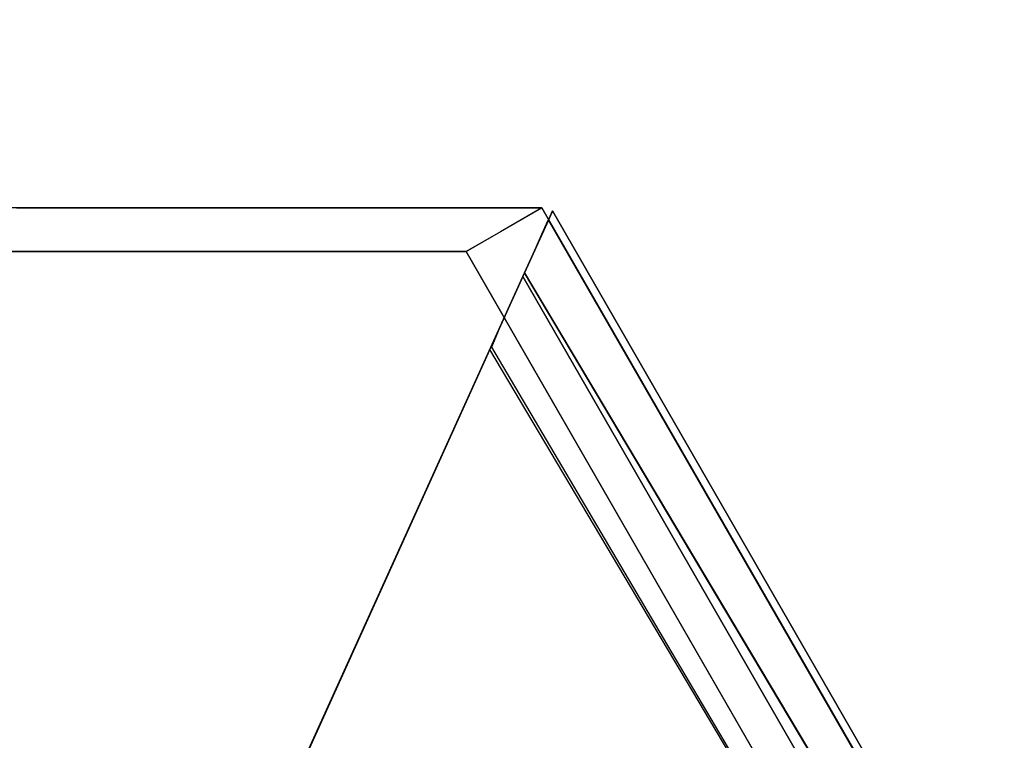
# Model space of a CAD drawing. Units: inches. Extents: x -7.9 to 12.7, y -10 to 8.
# Drawn here: x 6.6 to 7.9, y 2.2 to 3.2 of the extents above; entities that cross this region are included whole.
import ezdxf

# ---------------------------------------------------------------- set-up
doc = ezdxf.new("R2010")
doc.units = ezdxf.units.IN
doc.header["$MEASUREMENT"] = 0
doc.layers.add('SEAT-LEG', color=5, linetype='Continuous')
doc.layers.add('SEAT-TOPWOOD', color=5, linetype='Continuous')

msp = doc.modelspace()

# ---------------------------------------------------------------- linework, layer by layer
at = {"layer": 'SEAT-LEG'}
for points, invisible_edges in [([(7.2606, 2.9163, 0.2788), (5.5539, 2.9165, 24.9213), (6.2573, 1.6953, 24.9213)], 12), ([(6.2573, 1.6953, 24.9213), (7.9637, 1.6955, 0.2788), (7.2606, 2.9163, 0.2788)], 12), ([(6.555, 2.9018, 10.1025), (6.5365, 2.9007, 10.3415), (6.5694, 2.9164, 10.2584)], 15), ([(6.5536, 2.9164, 10.4875), (6.5694, 2.9164, 10.2584), (6.5365, 2.9007, 10.3415)], 14), ([(6.5736, 2.8987, 9.756), (6.555, 2.9018, 10.1025), (6.591, 2.9164, 9.9465)], 15), ([(6.591, 2.9164, 9.9465), (6.555, 2.9018, 10.1025), (6.5694, 2.9164, 10.2584)], 3), ([(6.5736, 2.8987, 9.756), (6.6126, 2.9164, 9.6347), (6.5888, 2.8964, 9.4787)], 15), ([(6.591, 2.9164, 9.9465), (6.6126, 2.9164, 9.6347), (6.5736, 2.8987, 9.756)], 14), ([(6.5888, 2.8964, 9.4787), (6.6126, 2.9164, 9.6347), (6.6342, 2.9164, 9.3228)], 13), ([(6.5888, 2.8964, 9.4787), (6.6342, 2.9164, 9.3228), (6.6171, 2.9003, 9.1669)], 15), ([(6.6558, 2.9164, 9.0109), (6.6171, 2.9003, 9.1669), (6.6342, 2.9164, 9.3228)], 3), ([(6.6341, 2.9001, 8.9168), (6.6171, 2.9003, 9.1669), (6.6558, 2.9164, 9.0109)], 15), ([(6.6341, 2.9001, 8.9168), (6.6558, 2.9164, 9.0109), (6.6774, 2.9164, 8.6991)], 13), ([(6.6516, 2.9004, 8.6732), (6.6341, 2.9001, 8.9168), (6.6774, 2.9164, 8.6991)], 15), ([(6.6774, 2.9164, 8.6991), (6.6669, 2.9003, 8.4505), (6.6516, 2.9004, 8.6732)], 15), ([(6.6669, 2.9003, 8.4505), (6.6774, 2.9164, 8.6991), (6.699, 2.9164, 8.3872)], 13), ([(6.699, 2.9164, 8.3872), (6.6772, 2.8976, 8.2313), (6.6669, 2.9003, 8.4505)], 15), ([(6.7206, 2.9164, 8.0754), (6.6772, 2.8976, 8.2313), (6.699, 2.9164, 8.3872)], 3), ([(6.6833, 2.8871, 7.8827), (6.6772, 2.8976, 8.2313), (6.7206, 2.9164, 8.0754)], 15), ([(6.7422, 2.9164, 7.7635), (6.6833, 2.8871, 7.8827), (6.7206, 2.9164, 8.0754)], 3), ([(6.6833, 2.8871, 7.8827), (6.7422, 2.9164, 7.7635), (6.705, 2.8912, 7.6703)], 15), ([(6.717, 2.8894, 7.4516), (6.705, 2.8912, 7.6703), (6.7638, 2.9164, 7.4516)], 15), ([(6.7638, 2.9164, 7.4516), (6.705, 2.8912, 7.6703), (6.7422, 2.9164, 7.7635)], 3), ([(6.717, 2.8894, 7.4516), (6.7638, 2.9164, 7.4516), (6.7496, 2.8997, 7.2407)], 15), ([(6.7854, 2.9164, 7.1398), (6.7689, 2.9006, 6.9838), (6.7496, 2.8997, 7.2407)], 15), ([(6.7638, 2.9164, 7.4516), (6.7854, 2.9164, 7.1398), (6.7496, 2.8997, 7.2407)], 14), ([(6.807, 2.9164, 6.8279), (6.7689, 2.9006, 6.9838), (6.7854, 2.9164, 7.1398)], 3), ([(6.7689, 2.9006, 6.9838), (6.807, 2.9164, 6.8279), (6.7893, 2.8983, 6.6327)], 15), ([(6.8286, 2.9164, 6.516), (6.8059, 2.897, 6.3601), (6.7893, 2.8983, 6.6327)], 15), ([(6.807, 2.9164, 6.8279), (6.8286, 2.9164, 6.516), (6.7893, 2.8983, 6.6327)], 14), ([(6.8059, 2.897, 6.3601), (6.8286, 2.9164, 6.516), (6.8502, 2.9164, 6.2042)], 13), ([(6.8059, 2.897, 6.3601), (6.8502, 2.9164, 6.2042), (6.8345, 2.9011, 6.0482)], 15), ([(6.8718, 2.9164, 5.8923), (6.8345, 2.9011, 6.0482), (6.8502, 2.9164, 6.2042)], 3), ([(6.8497, 2.8993, 5.7836), (6.8345, 2.9011, 6.0482), (6.8718, 2.9164, 5.8923)], 15), ([(6.8497, 2.8993, 5.7836), (6.8934, 2.9164, 5.5804), (6.85, 2.8872, 5.4768)], 15), ([(6.8497, 2.8993, 5.7836), (6.8718, 2.9164, 5.8923), (6.8934, 2.9164, 5.5804)], 13), ([(6.8934, 2.9164, 5.5804), (6.915, 2.9164, 5.2686), (6.85, 2.8872, 5.4768)], 14), ([(6.85, 2.8872, 5.4768), (6.915, 2.9164, 5.2686), (6.8838, 2.8949, 5.1816)], 15), ([(6.8838, 2.8949, 5.1816), (6.9366, 2.9164, 4.9567), (6.895, 2.8892, 4.8774)], 15), ([(6.9366, 2.9164, 4.9567), (6.8838, 2.8949, 5.1816), (6.915, 2.9164, 5.2686)], 3), ([(6.9133, 2.8905, 4.6474), (6.895, 2.8892, 4.8774), (6.9582, 2.9164, 4.6449)], 15), ([(6.9366, 2.9164, 4.9567), (6.9582, 2.9164, 4.6449), (6.895, 2.8892, 4.8774)], 14), ([(6.9447, 2.9023, 4.4889), (6.9133, 2.8905, 4.6474), (6.9582, 2.9164, 4.6449)], 15), ([(6.9798, 2.9164, 4.333), (6.9447, 2.9023, 4.4889), (6.9582, 2.9164, 4.6449)], 3), ([(6.9798, 2.9164, 4.333), (6.9497, 2.897, 4.2844), (6.9447, 2.9023, 4.4889)], 15), ([(6.9497, 2.897, 4.2844), (6.9798, 2.9164, 4.333), (6.9677, 2.8988, 4.0677)], 15), ([(6.9677, 2.8988, 4.0677), (7.0014, 2.9164, 4.0211), (6.9867, 2.8996, 3.8137)], 15), ([(6.9798, 2.9164, 4.333), (7.0014, 2.9164, 4.0211), (6.9677, 2.8988, 4.0677)], 14), ([(6.9867, 2.8996, 3.8137), (7.0014, 2.9164, 4.0211), (7.023, 2.9163, 3.7093)], 13), ([(7.023, 2.9163, 3.7093), (7.0106, 2.9032, 3.5585), (6.9867, 2.8996, 3.8137)], 15), ([(7.0188, 2.8986, 3.3268), (7.0106, 2.9032, 3.5585), (7.0446, 2.9163, 3.3974)], 15), ([(7.0446, 2.9163, 3.3974), (7.0106, 2.9032, 3.5585), (7.023, 2.9163, 3.7093)], 3), ([(7.0188, 2.8986, 3.3268), (7.0662, 2.9163, 3.0855), (7.0232, 2.8915, 3.0855)], 15), ([(7.0662, 2.9163, 3.0855), (7.0188, 2.8986, 3.3268), (7.0446, 2.9163, 3.3974)], 3), ([(7.0435, 2.8937, 2.8454), (7.0232, 2.8915, 3.0855), (7.0662, 2.9163, 3.0855)], 15), ([(7.0878, 2.9163, 2.7737), (7.0435, 2.8937, 2.8454), (7.0662, 2.9163, 3.0855)], 3), ([(7.0878, 2.9163, 2.7737), (7.0493, 2.8879, 2.6177), (7.0435, 2.8937, 2.8454)], 15), ([(7.0878, 2.9163, 2.7737), (7.1094, 2.9163, 2.4618), (7.0493, 2.8879, 2.6177)], 14), ([(7.0493, 2.8879, 2.6177), (7.1094, 2.9163, 2.4618), (7.0892, 2.8984, 2.3059)], 15), ([(7.0892, 2.8984, 2.3059), (7.1094, 2.9163, 2.4618), (7.131, 2.9163, 2.1499)], 13), ([(7.131, 2.9163, 2.1499), (7.1157, 2.9013, 1.994), (7.0892, 2.8984, 2.3059)], 15), ([(7.1526, 2.9163, 1.8381), (7.1157, 2.9013, 1.994), (7.131, 2.9163, 2.1499)], 3), ([(7.1309, 2.9004, 1.7517), (7.1157, 2.9013, 1.994), (7.1526, 2.9163, 1.8381)], 15), ([(7.1535, 2.8982, 1.3703), (7.1309, 2.9004, 1.7517), (7.1742, 2.9163, 1.5262)], 15), ([(7.1742, 2.9163, 1.5262), (7.1309, 2.9004, 1.7517), (7.1526, 2.9163, 1.8381)], 3), ([(7.1535, 2.8982, 1.3703), (7.1742, 2.9163, 1.5262), (7.1958, 2.9163, 1.2144)], 13), ([(7.1738, 2.8989, 1.0958), (7.1535, 2.8982, 1.3703), (7.1958, 2.9163, 1.2144)], 15), ([(7.2606, 2.9163, 0.2788), (7.9637, 1.6955, 0.2788), (7.1585, 2.8575, 0.2788)], 2), ([(7.1738, 2.8989, 1.0958), (7.2174, 2.9163, 0.9025), (7.1925, 2.9011, 0.881)], 15), ([(7.2174, 2.9163, 0.9025), (7.1738, 2.8989, 1.0958), (7.1958, 2.9163, 1.2144)], 3), ([(7.239, 2.9163, 0.5906), (7.1977, 2.8921, 0.5816), (7.1925, 2.9011, 0.881)], 15), ([(7.239, 2.9163, 0.5906), (7.1925, 2.9011, 0.881), (7.2174, 2.9163, 0.9025)], 3), ([(7.2326, 2.9002, 0.2788), (7.1977, 2.8921, 0.5816), (7.239, 2.9163, 0.5906)], 15), ([(7.239, 2.9163, 0.5906), (7.2606, 2.9163, 0.2788), (7.2326, 2.9002, 0.2788)], 12), ([(6.555, 2.9018, 10.1025), (6.5736, 2.8987, 9.756), (6.5369, 2.8861, 9.9706)], 15), ([(6.9133, 2.8905, 4.6474), (6.9447, 2.9023, 4.4889), (6.9188, 2.885, 4.4302)], 15), ([(6.9497, 2.897, 4.2844), (6.9188, 2.885, 4.4302), (6.9447, 2.9023, 4.4889)], 15), ([(6.9841, 2.8864, 3.5227), (7.0106, 2.9032, 3.5585), (7.0188, 2.8986, 3.3268)], 15), ([(6.9841, 2.8864, 3.5227), (6.9867, 2.8996, 3.8137), (7.0106, 2.9032, 3.5585)], 15), ([(7.2748, 2.9122, 0.0829), (7.237, 2.8286, 0.1183), (7.2692, 2.8997, 0.2953)], 3), ([(7.2748, 2.9122, 0.0829), (7.2743, 2.9109, 0.0647), (7.237, 2.8286, 0.1183)], 14), ([(7.2743, 2.9109, 0.0647), (7.2716, 2.9049, 0.0473), (7.237, 2.8286, 0.1183)], 14), ([(7.2716, 2.9049, 0.0473), (7.2669, 2.8946, 0.0315), (7.237, 2.8286, 0.1183)], 14), ([(7.9766, 1.6808, 0.0473), (7.2669, 2.8946, 0.0315), (7.2716, 2.9049, 0.0473)], 13), ([(7.2748, 2.9122, 0.0829), (7.2692, 2.8997, 0.2953), (7.9726, 1.6784, 0.2953)], 12), ([(7.2716, 2.9049, 0.0473), (7.2743, 2.9109, 0.0647), (7.9811, 1.6836, 0.0647)], 14), ([(7.9766, 1.6808, 0.0473), (7.2716, 2.9049, 0.0473), (7.9811, 1.6836, 0.0647)], 3), ([(7.2748, 2.9122, 0.0829), (7.9821, 1.6842, 0.0829), (7.2743, 2.9109, 0.0647)], 2), ([(7.9821, 1.6842, 0.0829), (7.9811, 1.6836, 0.0647), (7.2743, 2.9109, 0.0647)], 14), ([(7.9726, 1.6784, 0.2953), (7.9821, 1.6842, 0.0829), (7.2748, 2.9122, 0.0829)], 12), ([(6.5736, 2.8987, 9.756), (6.5454, 2.8776, 9.6358), (6.5369, 2.8861, 9.9706)], 15), ([(6.5454, 2.8776, 9.6358), (6.5736, 2.8987, 9.756), (6.5888, 2.8964, 9.4787)], 15), ([(6.5644, 2.8763, 9.3272), (6.5454, 2.8776, 9.6358), (6.5888, 2.8964, 9.4787)], 15), ([(6.5644, 2.8763, 9.3272), (6.5888, 2.8964, 9.4787), (6.6171, 2.9003, 9.1669)], 15), ([(6.6171, 2.9003, 9.1669), (6.5992, 2.8839, 9.0166), (6.5644, 2.8763, 9.3272)], 15), ([(6.6341, 2.9001, 8.9168), (6.5992, 2.8839, 9.0166), (6.6171, 2.9003, 9.1669)], 15), ([(6.6195, 2.8865, 8.7883), (6.5992, 2.8839, 9.0166), (6.6341, 2.9001, 8.9168)], 15), ([(6.6195, 2.8865, 8.7883), (6.6516, 2.9004, 8.6732), (6.6356, 2.8866, 8.5571)], 15), ([(6.6341, 2.9001, 8.9168), (6.6516, 2.9004, 8.6732), (6.6195, 2.8865, 8.7883)], 15), ([(6.6516, 2.9004, 8.6732), (6.6669, 2.9003, 8.4505), (6.6356, 2.8866, 8.5571)], 15), ([(6.6356, 2.8866, 8.5571), (6.6669, 2.9003, 8.4505), (6.6772, 2.8976, 8.2313)], 15), ([(6.6356, 2.8866, 8.5571), (6.6772, 2.8976, 8.2313), (6.6443, 2.8762, 8.1721)], 15), ([(6.6772, 2.8976, 8.2313), (6.6833, 2.8871, 7.8827), (6.6443, 2.8762, 8.1721)], 15), ([(6.705, 2.8912, 7.6703), (6.717, 2.8894, 7.4516), (6.681, 2.8759, 7.6346)], 15), ([(6.705, 2.8912, 7.6703), (6.681, 2.8759, 7.6346), (6.6833, 2.8871, 7.8827)], 15), ([(6.681, 2.8759, 7.6346), (6.717, 2.8894, 7.4516), (6.6916, 2.8717, 7.3766)], 15), ([(6.7232, 2.8808, 7.1489), (6.6916, 2.8717, 7.3766), (6.717, 2.8894, 7.4516)], 15), ([(6.7496, 2.8997, 7.2407), (6.7232, 2.8808, 7.1489), (6.717, 2.8894, 7.4516)], 15), ([(6.7232, 2.8808, 7.1489), (6.7689, 2.9006, 6.9838), (6.7524, 2.8849, 6.8279)], 15), ([(6.7232, 2.8808, 7.1489), (6.7496, 2.8997, 7.2407), (6.7689, 2.9006, 6.9838)], 15), ([(6.7689, 2.9006, 6.9838), (6.7893, 2.8983, 6.6327), (6.7524, 2.8849, 6.8279)], 15), ([(6.7646, 2.8803, 6.5382), (6.7524, 2.8849, 6.8279), (6.7893, 2.8983, 6.6327)], 15), ([(6.7646, 2.8803, 6.5382), (6.7893, 2.8983, 6.6327), (6.8059, 2.897, 6.3601)], 15), ([(6.8059, 2.897, 6.3601), (6.7777, 2.8762, 6.2469), (6.7646, 2.8803, 6.5382)], 15), ([(6.7777, 2.8762, 6.2469), (6.8059, 2.897, 6.3601), (6.8345, 2.9011, 6.0482)], 15), ([(6.8345, 2.9011, 6.0482), (6.8126, 2.884, 5.9367), (6.7777, 2.8762, 6.2469)], 15), ([(6.8497, 2.8993, 5.7836), (6.8126, 2.884, 5.9367), (6.8345, 2.9011, 6.0482)], 15), ([(6.8497, 2.8993, 5.7836), (6.8286, 2.8839, 5.7044), (6.8126, 2.884, 5.9367)], 15), ([(6.8286, 2.8839, 5.7044), (6.8497, 2.8993, 5.7836), (6.85, 2.8872, 5.4768)], 15), ([(6.8838, 2.8949, 5.1816), (6.8398, 2.8746, 5.3092), (6.85, 2.8872, 5.4768)], 15), ([(6.8838, 2.8949, 5.1816), (6.8604, 2.8736, 4.9882), (6.8398, 2.8746, 5.3092)], 15), ([(6.895, 2.8892, 4.8774), (6.8604, 2.8736, 4.9882), (6.8838, 2.8949, 5.1816)], 15), ([(6.8604, 2.8736, 4.9882), (6.895, 2.8892, 4.8774), (6.876, 2.8728, 4.7418)], 15), ([(6.876, 2.8728, 4.7418), (6.895, 2.8892, 4.8774), (6.9133, 2.8905, 4.6474)], 15), ([(6.9188, 2.885, 4.4302), (6.876, 2.8728, 4.7418), (6.9133, 2.8905, 4.6474)], 15), ([(6.9188, 2.885, 4.4302), (6.9497, 2.897, 4.2844), (6.933, 2.8834, 4.184)], 15), ([(6.9677, 2.8988, 4.0677), (6.933, 2.8834, 4.184), (6.9497, 2.897, 4.2844)], 15), ([(6.933, 2.8834, 4.184), (6.9677, 2.8988, 4.0677), (6.9502, 2.8834, 3.9366)], 15), ([(6.9867, 2.8996, 3.8137), (6.9841, 2.8864, 3.5227), (6.9502, 2.8834, 3.9366)], 15), ([(6.9867, 2.8996, 3.8137), (6.9502, 2.8834, 3.9366), (6.9677, 2.8988, 4.0677)], 15), ([(6.9841, 2.8864, 3.5227), (7.0188, 2.8986, 3.3268), (6.9842, 2.8723, 3.1666)], 15), ([(6.9842, 2.8723, 3.1666), (7.0188, 2.8986, 3.3268), (7.0232, 2.8915, 3.0855)], 15), ([(7.0117, 2.8769, 2.8838), (6.9842, 2.8723, 3.1666), (7.0232, 2.8915, 3.0855)], 15), ([(7.0117, 2.8769, 2.8838), (7.0435, 2.8937, 2.8454), (7.0493, 2.8879, 2.6177)], 15), ([(7.0435, 2.8937, 2.8454), (7.0117, 2.8769, 2.8838), (7.0232, 2.8915, 3.0855)], 15), ([(7.0892, 2.8984, 2.3059), (7.0512, 2.8789, 2.3643), (7.0493, 2.8879, 2.6177)], 15), ([(7.0512, 2.8789, 2.3643), (7.0892, 2.8984, 2.3059), (7.079, 2.884, 2.0897)], 15), ([(7.0892, 2.8984, 2.3059), (7.1157, 2.9013, 1.994), (7.079, 2.884, 2.0897)], 15), ([(7.1157, 2.9013, 1.994), (7.0983, 2.8859, 1.8588), (7.079, 2.884, 2.0897)], 15), ([(7.0983, 2.8859, 1.8588), (7.1157, 2.9013, 1.994), (7.1309, 2.9004, 1.7517)], 15), ([(7.0983, 2.8859, 1.8588), (7.1309, 2.9004, 1.7517), (7.1142, 2.8858, 1.6264)], 15), ([(7.1142, 2.8858, 1.6264), (7.1309, 2.9004, 1.7517), (7.1535, 2.8982, 1.3703)], 15), ([(7.1142, 2.8858, 1.6264), (7.1535, 2.8982, 1.3703), (7.1292, 2.879, 1.2414)], 15), ([(7.1738, 2.8989, 1.0958), (7.1292, 2.879, 1.2414), (7.1535, 2.8982, 1.3703)], 15), ([(7.1292, 2.879, 1.2414), (7.1738, 2.8989, 1.0958), (7.1652, 2.8859, 0.8929)], 15), ([(7.1652, 2.8859, 0.8929), (7.1977, 2.8921, 0.5816), (7.1633, 2.874, 0.6224)], 15), ([(7.2047, 2.8841, 0.2788), (7.1633, 2.874, 0.6224), (7.1977, 2.8921, 0.5816)], 15), ([(7.1652, 2.8859, 0.8929), (7.1738, 2.8989, 1.0958), (7.1925, 2.9011, 0.881)], 15), ([(7.1977, 2.8921, 0.5816), (7.1652, 2.8859, 0.8929), (7.1925, 2.9011, 0.881)], 15), ([(7.2047, 2.8841, 0.2788), (7.1977, 2.8921, 0.5816), (7.2326, 2.9002, 0.2788)], 3), ([(7.237, 2.8286, 0.2953), (7.2692, 2.8997, 0.2953), (7.237, 2.8286, 0.1183)], 2), ([(7.237, 2.8286, 0.1183), (7.2669, 2.8946, 0.0315), (7.2605, 2.8806, 0.0183)], 13), ([(7.2669, 2.8946, 0.0315), (7.9687, 1.6761, 0.0315), (7.2605, 2.8806, 0.0183)], 3), ([(7.9766, 1.6808, 0.0473), (7.9687, 1.6761, 0.0315), (7.2669, 2.8946, 0.0315)], 14), ([(6.5644, 2.8763, 9.3272), (6.5185, 2.8575, 9.5197), (6.5454, 2.8776, 9.6358)], 15), ([(6.5644, 2.8763, 9.3272), (6.5452, 2.8575, 9.1347), (6.5185, 2.8575, 9.5197)], 13), ([(6.5992, 2.8839, 9.0166), (6.5718, 2.8575, 8.7496), (6.5452, 2.8575, 9.1347)], 13), ([(6.5992, 2.8839, 9.0166), (6.5452, 2.8575, 9.1347), (6.5644, 2.8763, 9.3272)], 15), ([(6.5985, 2.8575, 8.3646), (6.5718, 2.8575, 8.7496), (6.6356, 2.8866, 8.5571)], 14), ([(6.5718, 2.8575, 8.7496), (6.6195, 2.8865, 8.7883), (6.6356, 2.8866, 8.5571)], 15), ([(6.5718, 2.8575, 8.7496), (6.5992, 2.8839, 9.0166), (6.6195, 2.8865, 8.7883)], 15), ([(6.5985, 2.8575, 8.3646), (6.6356, 2.8866, 8.5571), (6.6443, 2.8762, 8.1721)], 15), ([(6.6252, 2.8575, 7.9795), (6.5985, 2.8575, 8.3646), (6.6443, 2.8762, 8.1721)], 14), ([(6.6252, 2.8575, 7.9795), (6.6443, 2.8762, 8.1721), (6.653, 2.8727, 7.9595)], 15), ([(6.6443, 2.8762, 8.1721), (6.6833, 2.8871, 7.8827), (6.653, 2.8727, 7.9595)], 15), ([(6.6518, 2.8575, 7.5945), (6.653, 2.8727, 7.9595), (6.681, 2.8759, 7.6346)], 15), ([(6.681, 2.8759, 7.6346), (6.6916, 2.8717, 7.3766), (6.6518, 2.8575, 7.5945)], 15), ([(6.681, 2.8759, 7.6346), (6.653, 2.8727, 7.9595), (6.6833, 2.8871, 7.8827)], 15), ([(6.6916, 2.8717, 7.3766), (6.7232, 2.8808, 7.1489), (6.6785, 2.8575, 7.2095)], 15), ([(6.6785, 2.8575, 7.2095), (6.7232, 2.8808, 7.1489), (6.7052, 2.8575, 6.8244)], 3), ([(6.7524, 2.8849, 6.8279), (6.7052, 2.8575, 6.8244), (6.7232, 2.8808, 7.1489)], 15), ([(6.7646, 2.8803, 6.5382), (6.7052, 2.8575, 6.8244), (6.7524, 2.8849, 6.8279)], 15), ([(6.7052, 2.8575, 6.8244), (6.7646, 2.8803, 6.5382), (6.7318, 2.8575, 6.4394)], 3), ([(6.7777, 2.8762, 6.2469), (6.7318, 2.8575, 6.4394), (6.7646, 2.8803, 6.5382)], 15), ([(6.7777, 2.8762, 6.2469), (6.7585, 2.8575, 6.0543), (6.7318, 2.8575, 6.4394)], 13), ([(6.8126, 2.884, 5.9367), (6.7851, 2.8575, 5.6693), (6.7585, 2.8575, 6.0543)], 13), ([(6.8126, 2.884, 5.9367), (6.7585, 2.8575, 6.0543), (6.7777, 2.8762, 6.2469)], 15), ([(6.7851, 2.8575, 5.6693), (6.8126, 2.884, 5.9367), (6.8286, 2.8839, 5.7044)], 15), ([(6.7851, 2.8575, 5.6693), (6.8286, 2.8839, 5.7044), (6.8179, 2.8716, 5.5503)], 15), ([(6.8179, 2.8716, 5.5503), (6.8286, 2.8839, 5.7044), (6.85, 2.8872, 5.4768)], 15), ([(6.8398, 2.8746, 5.3092), (6.8179, 2.8716, 5.5503), (6.85, 2.8872, 5.4768)], 15), ([(6.8651, 2.8575, 4.5142), (6.876, 2.8728, 4.7418), (6.9188, 2.885, 4.4302)], 15), ([(6.933, 2.8834, 4.184), (6.8651, 2.8575, 4.5142), (6.9188, 2.885, 4.4302)], 15), ([(6.8651, 2.8575, 4.5142), (6.933, 2.8834, 4.184), (6.8918, 2.8575, 4.1292)], 3), ([(6.9185, 2.8575, 3.7441), (6.8918, 2.8575, 4.1292), (6.9502, 2.8834, 3.9366)], 14), ([(6.9502, 2.8834, 3.9366), (6.8918, 2.8575, 4.1292), (6.933, 2.8834, 4.184)], 15), ([(6.9502, 2.8834, 3.9366), (6.9841, 2.8864, 3.5227), (6.9185, 2.8575, 3.7441)], 15), ([(6.9841, 2.8864, 3.5227), (6.9451, 2.8575, 3.3591), (6.9185, 2.8575, 3.7441)], 13), ([(6.9841, 2.8864, 3.5227), (6.9842, 2.8723, 3.1666), (6.9451, 2.8575, 3.3591)], 15), ([(6.9985, 2.8575, 2.589), (6.9718, 2.8575, 2.974), (7.0117, 2.8769, 2.8838)], 14), ([(6.9718, 2.8575, 2.974), (6.9842, 2.8723, 3.1666), (7.0117, 2.8769, 2.8838)], 15), ([(7.0117, 2.8769, 2.8838), (7.0267, 2.8728, 2.5666), (6.9985, 2.8575, 2.589)], 15), ([(7.0117, 2.8769, 2.8838), (7.0493, 2.8879, 2.6177), (7.0267, 2.8728, 2.5666)], 15), ([(7.079, 2.884, 2.0897), (7.0251, 2.8575, 2.204), (7.0512, 2.8789, 2.3643)], 15), ([(7.079, 2.884, 2.0897), (7.0518, 2.8575, 1.8189), (7.0251, 2.8575, 2.204)], 13), ([(7.0251, 2.8575, 2.204), (7.0267, 2.8728, 2.5666), (7.0512, 2.8789, 2.3643)], 15), ([(7.0512, 2.8789, 2.3643), (7.0267, 2.8728, 2.5666), (7.0493, 2.8879, 2.6177)], 15), ([(7.0983, 2.8859, 1.8588), (7.0518, 2.8575, 1.8189), (7.079, 2.884, 2.0897)], 15), ([(7.0518, 2.8575, 1.8189), (7.0983, 2.8859, 1.8588), (7.1142, 2.8858, 1.6264)], 15), ([(7.0518, 2.8575, 1.8189), (7.1142, 2.8858, 1.6264), (7.0785, 2.8575, 1.4339)], 3), ([(7.0785, 2.8575, 1.4339), (7.1142, 2.8858, 1.6264), (7.1292, 2.879, 1.2414)], 15), ([(7.1292, 2.879, 1.2414), (7.1051, 2.8575, 1.0488), (7.0785, 2.8575, 1.4339)], 13), ([(7.1267, 2.8575, 0.737), (7.1051, 2.8575, 1.0488), (7.1652, 2.8859, 0.8929)], 14), ([(7.1292, 2.879, 1.2414), (7.1652, 2.8859, 0.8929), (7.1051, 2.8575, 1.0488)], 15), ([(7.1652, 2.8859, 0.8929), (7.1633, 2.874, 0.6224), (7.1267, 2.8575, 0.737)], 15), ([(7.2047, 2.8841, 0.2788), (7.1585, 2.8575, 0.2788), (7.1426, 2.8575, 0.5079)], 12), ([(7.1426, 2.8575, 0.5079), (7.1633, 2.874, 0.6224), (7.2047, 2.8841, 0.2788)], 15), ([(7.2267, 2.8058, 0.0999), (7.237, 2.8286, 0.1183), (7.2605, 2.8806, 0.0183)], 14), ([(7.2528, 2.8635, 0.0083), (7.2267, 2.8058, 0.0999), (7.2605, 2.8806, 0.0183)], 3), ([(7.2605, 2.8806, 0.0183), (7.958, 1.6696, 0.0183), (7.2528, 2.8635, 0.0083)], 3), ([(7.2605, 2.8806, 0.0183), (7.9687, 1.6761, 0.0315), (7.958, 1.6696, 0.0183)], 13), ([(6.653, 2.8727, 7.9595), (6.6518, 2.8575, 7.5945), (6.6252, 2.8575, 7.9795)], 13), ([(6.6785, 2.8575, 7.2095), (6.6518, 2.8575, 7.5945), (6.6916, 2.8717, 7.3766)], 14), ([(6.8118, 2.8575, 5.2843), (6.7851, 2.8575, 5.6693), (6.8179, 2.8716, 5.5503)], 14), ([(6.8118, 2.8575, 5.2843), (6.8398, 2.8746, 5.3092), (6.8604, 2.8736, 4.9882)], 15), ([(6.8179, 2.8716, 5.5503), (6.8398, 2.8746, 5.3092), (6.8118, 2.8575, 5.2843)], 15), ([(6.8118, 2.8575, 5.2843), (6.8604, 2.8736, 4.9882), (6.8385, 2.8575, 4.8992)], 3), ([(6.876, 2.8728, 4.7418), (6.8385, 2.8575, 4.8992), (6.8604, 2.8736, 4.9882)], 15), ([(6.8651, 2.8575, 4.5142), (6.8385, 2.8575, 4.8992), (6.876, 2.8728, 4.7418)], 14), ([(6.9451, 2.8575, 3.3591), (6.9842, 2.8723, 3.1666), (6.9718, 2.8575, 2.974)], 3), ([(7.0267, 2.8728, 2.5666), (7.0251, 2.8575, 2.204), (6.9985, 2.8575, 2.589)], 13), ([(7.1633, 2.874, 0.6224), (7.1426, 2.8575, 0.5079), (7.1267, 2.8575, 0.737)], 13), ([(7.2528, 2.8635, 0.0083), (7.2441, 2.8443, 0.0021), (7.2267, 2.8058, 0.0999)], 14), ([(7.2441, 2.8443, 0.0021), (7.2528, 2.8635, 0.0083), (7.9449, 1.6618, 0.0083)], 14), ([(7.958, 1.6696, 0.0183), (7.9449, 1.6618, 0.0083), (7.2528, 2.8635, 0.0083)], 14), ([(7.9637, 1.6955, 0.2788), (7.9818, 1.6536, 0.2788), (7.8617, 1.6365, 0.2788), (7.1585, 2.8575, 0.2788)], 10), ([(7.2441, 2.8443, 0.0021), (7.2349, 2.824), (7.2267, 2.8058, 0.0999)], 14), ([(7.9302, 1.653, 0.0021), (7.2349, 2.824), (7.2441, 2.8443, 0.0021)], 13), ([(7.9302, 1.653, 0.0021), (7.2441, 2.8443, 0.0021), (7.9449, 1.6618, 0.0083)], 3), ([(6.6246, 1.4773), (7.2349, 2.824), (7.8153, 1.5839), (7.8153, 1.3828)], 10), ([(7.2349, 2.824), (6.6246, 1.4773), (7.1903, 2.7256, 0.0787)], 14), ([(7.2029, 2.7534, 0.0803), (7.2349, 2.824), (7.1903, 2.7256, 0.0787)], 3), ([(7.2349, 2.824), (7.2029, 2.7534, 0.0803), (7.2152, 2.7805, 0.0872)], 13), ([(7.2152, 2.7805, 0.0872), (7.2267, 2.8058, 0.0999), (7.2349, 2.824)], 14), ([(7.4717, 2.4348, 0.1419), (7.237, 2.8286, 0.1183), (7.2267, 2.8058, 0.0999)], 12), ([(7.9147, 1.6437), (7.8153, 1.5839), (7.2349, 2.824)], 2), ([(7.9302, 1.653, 0.0021), (7.9147, 1.6437), (7.2349, 2.824)], 12), ([(7.9358, 1.6564, 0.1887), (7.9358, 1.6564, 0.2953), (7.237, 2.8286, 0.2953)], 12), ([(7.237, 2.8286, 0.2953), (7.2375, 2.8276, 0.1183), (7.9358, 1.6564, 0.1887)], 12), ([(7.2152, 2.7805, 0.0872), (7.4064, 2.4897, 0.1005), (7.2267, 2.8058, 0.0999)], 3), ([(7.4064, 2.4897, 0.1005), (7.4717, 2.4348, 0.1419), (7.2267, 2.8058, 0.0999)], 15), ([(7.2029, 2.7534, 0.0803), (7.3723, 2.4858, 0.0823), (7.2152, 2.7805, 0.0872)], 3), ([(7.3723, 2.4858, 0.0823), (7.4064, 2.4897, 0.1005), (7.2152, 2.7805, 0.0872)], 15), ([(7.1928, 2.7288, 0.0793), (7.3723, 2.4858, 0.0823), (7.2029, 2.7534, 0.0803)], 3), ([(6.6455, 1.5234, 0.0787), (7.1903, 2.7256, 0.0787), (6.6246, 1.4773)], 14), ([(7.1903, 2.7256, 0.0787), (6.6464, 1.5231, 0.0787), (7.8153, 1.5839, 0.0728)], 14), ([(7.8153, 1.5839, 0.0728), (7.8548, 1.6077, 0.0726), (7.1903, 2.7256, 0.0787)], 12), ([(7.4238, 2.3375, 0.077), (7.3723, 2.4858, 0.0823), (7.1928, 2.7288, 0.0793)], 3), ([(7.4064, 2.4897, 0.1005), (7.3723, 2.4858, 0.0823), (7.5217, 2.2638, 0.0898)], 15), ([(7.4238, 2.3375, 0.077), (7.5217, 2.2638, 0.0898), (7.3723, 2.4858, 0.0823)], 15), ([(7.5217, 2.2638, 0.0898), (7.5681, 2.2436, 0.1197), (7.4064, 2.4897, 0.1005)], 15), ([(7.4064, 2.4897, 0.1005), (7.5681, 2.2436, 0.1197), (7.4717, 2.4348, 0.1419)], 15), ([(7.4717, 2.4348, 0.1419), (7.5681, 2.2436, 0.1197), (7.7038, 2.0456, 0.1653)], 3), ([(7.6549, 1.9461, 0.0747), (7.5217, 2.2638, 0.0898), (7.4238, 2.3375, 0.077)], 3), ([(7.6782, 2.0226, 0.0995), (7.5217, 2.2638, 0.0898), (7.6549, 1.9461, 0.0747)], 15), ([(7.6782, 2.0226, 0.0995), (7.5681, 2.2436, 0.1197), (7.5217, 2.2638, 0.0898)], 15), ([(7.5681, 2.2436, 0.1197), (7.6782, 2.0226, 0.0995), (7.7793, 1.8978, 0.1334)], 15), ([(7.7038, 2.0456, 0.1653), (7.5681, 2.2436, 0.1197), (7.7793, 1.8978, 0.1334)], 15)]:
    msp.add_3dface(points, dxfattribs=dict(at, invisible_edges=invisible_edges))
for points in [[(7.237, 2.8286, 0.2953), (7.9358, 1.6564, 0.2953), (7.9726, 1.6784, 0.2953), (7.2692, 2.8997, 0.2953)], [(6.1551, 1.6365, 24.9213), (5.4519, 2.8575, 24.9213), (7.1585, 2.8575, 0.2788), (7.8617, 1.6365, 0.2788)]]:
    msp.add_3dface(points, dxfattribs=at)
at = {"layer": 'SEAT-TOPWOOD', "invisible_edges": 4}
msp.add_3dface([(6.4649, 1.7323, 24.9606), (6.6929, 0, 24.9606), (0, 0, 24.9606), (5.7962, 3.3465, 24.9606)], dxfattribs=at)

doc.saveas('drawing.dxf')
